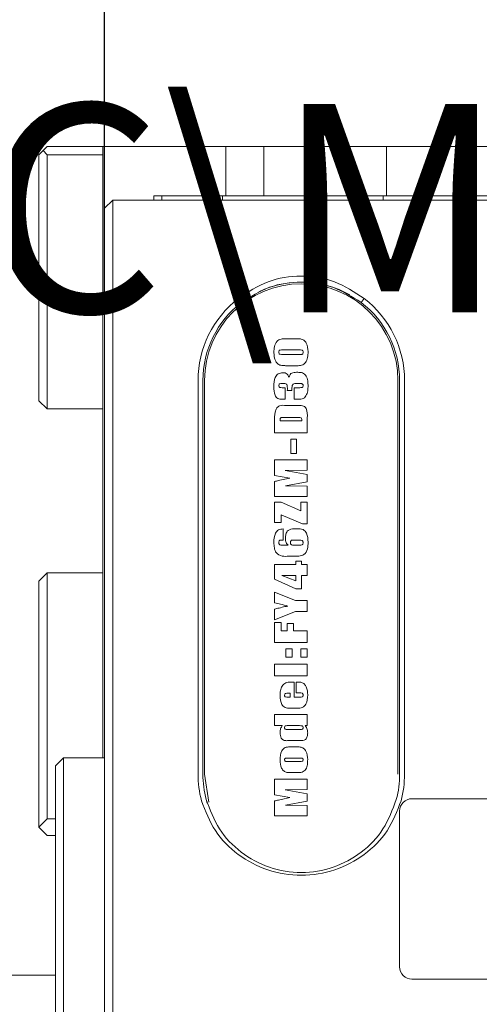
# Model space of a CAD drawing. Units: millimetres. Extents: x 0 to 673, y -1 to 558.
# Drawn here: x 69 to 76, y 208 to 223 of the extents above; entities that cross this region are included whole.
import ezdxf

# ---------------------------------------------------------------- set-up
doc = ezdxf.new("R2010")
doc.units = ezdxf.units.MM
doc.layers.add('图框', color=179, linetype='Continuous')
doc.styles.add('SLDTEXTSTYLE0', font='TXT', dxfattribs={"width": 0.7, "bigfont": 'bigfont'})
doc.styles.add('SLDTEXTSTYLE1', font='TXT', dxfattribs={"width": 0.7})
doc.dimstyles.new('SLDDIMSTYLE4', dxfattribs={"dimtxt": 4, "dimasz": 3, "dimexe": 0, "dimexo": 0.0625, "dimgap": 1, "dimtad": 2, "dimlfac": 2, "dimrnd": 1e-09, "dimzin": 12, "dimdsep": 46, "dimtxsty": 'SLDTEXTSTYLE1', "dimsah": 1, "dimcen": 0.09, "dimadec": 0, "dimazin": 3, "dimtfac": 1, "dimtmove": 0, "dimatfit": 0, "dimfxl": 0, "dimfrac": 2, "dimtolj": 1, "dimtzin": 12, "dimarcsym": 0})

# ---------------------------------------------------------------- blocks, each defined once
blk = doc.blocks.new('_D_23')
at = {"layer": '图框'}
for p, q in [((70.442, 219.043), (70.442, 226.834)), ((78.692, 220.543), (78.692, 226.834)), ((70.442, 223.834), (65.442, 223.834)), ((78.692, 223.834), (70.442, 223.834)), ((78.692, 223.834), (83.692, 223.834))]:
    blk.add_line(p, q, dxfattribs=at)
for points in [[(70.442, 223.834), (67.442, 224.342), (67.442, 223.326)], [(78.692, 223.834), (81.692, 223.326), (81.692, 224.342)]]:
    blk.add_solid(points, dxfattribs=at)
at = {"layer": '图框', "insert": (70.373, 228.991), "char_height": 4, "attachment_point": 1, "style": 'SLDTEXTSTYLE1'}
blk.add_mtext('16.5', dxfattribs=at)
blk = doc.blocks.new('SW_NOTE_7')
at = {"layer": '图框', "color": 0, "insert": (-30.176, 4.107), "char_height": 3.175, "attachment_point": 1, "style": 'SLDTEXTSTYLE0'}
blk.add_mtext('\\M+19684\\M+193FC\\M+18EAE\\M+19084\\M+197BF\\M+19195\\M+19275', dxfattribs=at)

msp = doc.modelspace()

# ---------------------------------------------------------------- linework, layer by layer
at = {"color": 7, "linetype": 'Continuous', "lineweight": 15}
for p, q in [((69.442111, 221.234346), (69.504611, 221.296846)), ((69.442111, 217.484346), (69.442111, 221.234346)), ((69.504611, 221.296846), (69.567111, 221.359346)), ((69.567111, 221.234346), (69.504611, 221.296846)), ((69.567111, 221.359346), (70.417111, 221.359346)), ((70.417111, 221.234346), (69.567111, 221.234346)), ((69.567111, 221.234346), (69.567111, 217.359346)), ((70.417111, 212.043041), (70.417111, 221.359346)), ((72.292111, 221.359346), (70.417111, 221.359346)), ((72.292111, 220.609346), (72.292111, 221.359346)), ((72.869461, 221.359346), (72.292111, 221.359346)), ((72.869461, 220.609346), (72.869461, 221.359346)), ((74.742111, 221.359346), (72.869461, 221.359346)), ((74.742111, 220.609346), (74.742111, 221.359346)), ((76.742111, 221.359346), (74.742111, 221.359346)), ((70.567111, 220.543041), (70.442111, 220.418041)), ((70.567111, 220.543041), (70.567111, 219.043041)), ((70.567111, 220.543041), (78.692111, 220.543041)), ((71.192111, 220.543041), (71.192111, 220.609346)), ((71.192111, 220.609346), (72.292111, 220.609346)), ((71.317111, 220.609346), (71.317111, 220.543041)), ((72.242111, 220.543041), (72.242111, 220.609346)), ((72.292111, 220.609346), (72.869461, 220.609346)), ((72.869461, 220.609346), (74.689585, 220.609346)), ((74.689585, 220.609346), (74.692111, 220.609346)), ((74.692111, 220.543041), (74.692111, 220.609346)), ((74.692111, 220.609346), (74.742111, 220.609346)), ((74.742111, 220.609346), (76.742111, 220.609346)), ((70.442111, 219.043041), (70.442111, 220.418041)), ((70.442111, 211.556693), (70.442111, 219.043041)), ((70.567111, 219.043041), (70.567111, 211.387597)), ((72.52955, 218.983518), (72.483922, 219.043041)), ((74.354671, 218.983518), (74.400299, 219.043041)), ((73.203633, 218.429695), (73.371327, 218.429695)), ((73.411189, 218.259619), (73.160656, 218.259619)), ((73.160656, 218.189243), (73.407432, 218.189243)), ((73.379024, 218.019166), (73.203633, 218.019166)), ((71.867111, 211.793041), (71.867111, 217.793041)), ((71.942111, 217.793041), (71.942111, 211.793041)), ((71.967111, 217.793041), (71.967111, 211.793041)), ((74.917111, 211.793041), (74.917111, 217.793041)), ((74.942111, 211.793041), (74.942111, 217.793041)), ((75.017111, 217.793041), (75.017111, 211.793041)), ((73.17321, 217.748217), (73.144436, 217.748217)), ((73.149843, 217.683705), (73.19392, 217.683705)), ((73.19392, 217.683705), (73.19392, 217.507764)), ((73.299484, 217.642652), (73.229108, 217.642652)), ((73.334673, 217.683705), (73.418153, 217.683705)), ((73.334673, 217.507764), (73.334673, 217.683705)), ((73.399551, 217.748217), (73.364546, 217.748217)), ((69.442111, 217.484346), (69.567111, 217.359346)), ((73.19392, 217.507764), (73.149843, 217.507764)), ((73.374717, 217.507764), (73.334673, 217.507764)), ((70.417111, 217.359346), (69.567111, 217.359346)), ((73.211422, 217.412755), (73.385989, 217.412755)), ((73.117678, 217.178167), (73.451967, 217.178167)), ((73.3782, 217.23095), (73.180724, 217.23095)), ((73.534073, 217.223161), (73.534073, 216.996361)), ((73.035573, 216.996361), (73.035573, 217.130883)), ((73.534073, 216.996361), (73.035573, 216.996361)), ((73.28189, 216.901353), (73.369861, 216.901353)), ((73.28189, 216.678494), (73.28189, 216.901353)), ((73.369861, 216.901353), (73.369861, 216.678494)), ((73.035573, 216.583486), (73.534073, 216.583486)), ((73.035573, 216.344499), (73.035573, 216.583486)), ((73.369861, 216.678494), (73.28189, 216.678494)), ((73.534073, 216.583486), (73.534073, 216.425139)), ((73.534073, 216.425139), (73.197493, 216.422207)), ((73.268328, 216.304913), (73.035573, 216.344499)), ((73.140679, 216.277055), (73.268328, 216.304913)), ((73.197493, 216.422207), (73.534073, 216.360627)), ((73.534073, 216.360627), (73.534073, 216.249198)), ((73.035573, 216.026339), (73.035573, 216.253596)), ((73.534073, 216.249198), (73.203358, 216.187618)), ((73.203358, 216.187618), (73.534073, 216.184686)), ((73.534073, 216.184686), (73.534073, 216.026339)), ((73.534073, 216.026339), (73.035573, 216.026339)), ((73.035573, 215.937195), (73.135273, 215.937195)), ((73.035573, 215.626366), (73.035573, 215.937195)), ((73.135273, 215.937195), (73.434373, 215.804781)), ((73.434373, 215.937195), (73.534073, 215.937195)), ((73.434373, 215.804781), (73.434373, 215.937195)), ((73.534073, 215.937195), (73.534073, 215.608772)), ((73.135273, 215.746409), (73.135273, 215.626366)), ((73.461772, 215.608772), (73.135273, 215.746409)), ((73.135273, 215.626366), (73.035573, 215.626366)), ((73.164596, 215.531358), (73.164596, 215.361281)), ((73.333573, 215.531358), (73.373526, 215.531358)), ((73.534073, 215.608772), (73.461772, 215.608772)), ((73.159556, 215.28504), (73.240837, 215.28504)), ((73.418336, 215.361281), (73.323126, 215.361281)), ((73.323126, 215.28504), (73.415221, 215.28504)), ((73.324501, 215.114964), (73.255041, 215.114964)), ((73.035573, 214.990632), (73.358131, 214.990632)), ((73.035573, 214.764566), (73.035573, 214.990632)), ((73.358131, 215.03755), (73.446102, 215.03755)), ((73.358131, 214.990632), (73.358131, 215.03755)), ((73.446102, 215.03755), (73.446102, 214.990632)), ((73.446102, 214.990632), (73.534073, 214.990632)), ((73.534073, 214.990632), (73.534073, 214.820555)), ((69.567111, 214.859346), (69.442111, 214.734346)), ((69.567111, 214.859346), (69.567111, 211.109346)), ((70.417111, 214.859346), (69.567111, 214.859346)), ((73.358131, 214.820555), (73.144986, 214.820555)), ((73.144986, 214.820555), (73.358131, 214.741474)), ((73.358131, 214.741474), (73.358131, 214.820555)), ((73.446102, 214.820555), (73.446102, 214.615291)), ((73.534073, 214.820555), (73.446102, 214.820555)), ((69.442111, 210.984346), (69.442111, 214.734346)), ((73.358131, 214.615291), (73.035573, 214.764566)), ((73.035573, 214.5672), (73.353641, 214.438177)), ((73.035573, 214.404455), (73.035573, 214.5672)), ((73.446102, 214.615291), (73.358131, 214.615291)), ((73.353641, 214.438177), (73.534073, 214.438177)), ((73.534073, 214.438177), (73.534073, 214.273965)), ((73.035573, 214.144941), (73.035573, 214.307687)), ((73.353641, 214.273965), (73.035573, 214.144941)), ((73.534073, 214.273965), (73.353641, 214.273965)), ((73.035573, 214.102715), (73.135273, 214.102715)), ((73.035573, 213.797751), (73.035573, 214.102715)), ((73.135273, 214.102715), (73.135273, 213.979557)), ((73.229108, 214.090986), (73.322943, 214.090986)), ((73.229108, 213.979557), (73.229108, 214.090986)), ((73.322943, 214.090986), (73.322943, 213.979557)), ((73.135273, 213.979557), (73.229108, 213.979557)), ((73.322943, 213.979557), (73.534073, 213.979557)), ((73.534073, 213.979557), (73.534073, 213.797751)), ((73.534073, 213.797751), (73.035573, 213.797751)), ((73.205649, 213.702743), (73.305349, 213.702743)), ((73.205649, 213.573719), (73.205649, 213.702743)), ((73.305349, 213.573719), (73.205649, 213.573719)), ((73.305349, 213.702743), (73.305349, 213.573719)), ((73.434373, 213.702743), (73.534073, 213.702743)), ((73.434373, 213.573719), (73.434373, 213.702743)), ((73.534073, 213.573719), (73.434373, 213.573719)), ((73.534073, 213.702743), (73.534073, 213.573719)), ((73.035573, 213.466981), (73.534073, 213.466981)), ((73.035573, 213.29104), (73.035573, 213.466981)), ((73.534073, 213.466981), (73.534073, 213.29104)), ((73.534073, 213.29104), (73.035573, 213.29104)), ((73.280974, 213.196032), (73.334673, 213.196032)), ((73.334673, 213.196032), (73.334673, 212.967308)), ((73.363996, 213.196032), (73.393869, 213.196032)), ((73.363996, 213.03182), (73.363996, 213.196032)), ((73.270161, 213.025955), (73.239554, 213.025955)), ((73.270161, 212.967308), (73.270161, 213.025955)), ((73.417878, 213.03182), (73.363996, 213.03182)), ((73.239554, 212.967308), (73.270161, 212.967308)), ((73.334673, 212.967308), (73.424934, 212.967308)), ((73.035573, 212.702224), (73.534073, 212.702224)), ((73.035573, 212.532147), (73.035573, 212.702224)), ((73.384523, 212.797232), (73.265671, 212.797232)), ((73.534073, 212.702224), (73.534073, 212.532147)), ((73.151492, 212.532147), (73.035573, 212.532147)), ((73.417328, 212.532147), (73.226359, 212.532147)), ((73.534073, 212.532147), (73.503283, 212.532147)), ((73.226359, 212.4735), (73.428508, 212.4735)), ((73.424476, 212.303424), (73.233781, 212.303424)), ((73.268145, 212.208415), (73.367936, 212.208415)), ((69.817111, 212.043041), (69.692111, 211.918041)), ((69.817111, 212.043041), (69.817111, 211.141486)), ((69.817111, 212.043041), (70.442111, 212.043041)), ((73.426675, 212.038339), (73.236255, 212.038339)), ((73.236255, 211.985557), (73.422551, 211.985557)), ((69.692111, 211.12918), (69.692111, 211.918041)), ((71.967111, 211.793041), (72.03048, 211.365347)), ((73.381499, 211.81548), (73.277033, 211.81548)), ((73.035573, 211.714607), (73.534073, 211.714607)), ((73.035573, 211.47562), (73.035573, 211.714607)), ((73.534073, 211.714607), (73.534073, 211.55626)), ((70.442111, 211.556693), (70.442111, 211.141486)), ((73.268328, 211.436034), (73.035573, 211.47562)), ((73.534073, 211.55626), (73.197493, 211.553328)), ((73.197493, 211.553328), (73.534073, 211.491748)), ((73.534073, 211.491748), (73.534073, 211.380319)), ((70.567111, 211.387597), (70.567111, 210.137597)), ((72.008557, 211.351539), (71.992663, 211.406904)), ((73.035573, 211.15746), (73.035573, 211.384718)), ((73.140679, 211.408176), (73.268328, 211.436034)), ((73.534073, 211.380319), (73.203358, 211.31874)), ((76.442111, 211.418041), (75.129611, 211.418041)), ((73.203358, 211.31874), (73.534073, 211.315807)), ((73.534073, 211.315807), (73.534073, 211.15746)), ((74.942111, 209.014636), (74.942111, 211.230541)), ((69.442111, 210.984346), (69.567111, 211.109346)), ((69.567111, 211.109346), (69.692111, 211.109346)), ((69.692111, 210.075097), (69.692111, 211.12918)), ((69.817111, 211.141486), (69.817111, 210.137597)), ((70.442111, 210.137597), (70.442111, 211.141486)), ((73.534073, 211.15746), (73.035573, 211.15746)), ((69.567111, 210.859346), (69.442111, 210.984346)), ((69.692111, 210.859346), (69.567111, 210.859346)), ((69.817111, 210.137597), (69.817111, 207.448486)), ((70.442111, 207.448486), (70.442111, 210.137597)), ((70.567111, 210.137597), (70.567111, 207.448486)), ((69.692111, 207.385986), (69.692111, 210.075097)), ((74.942111, 208.855541), (74.942111, 209.014636)), ((69.692111, 208.730541), (64.692111, 208.730541)), ((75.129611, 208.668041), (76.442111, 208.668041))]:
    msp.add_line(p, q, dxfattribs=at)
for centre, radius, start, end in [((73.442111, 217.793041), 1.5, 60.4642597, 115.474803), ((73.442111, 217.793041), 1.475, 0, 180), ((73.442111, 217.793041), 1.575, 127.4719952, 180), ((73.442111, 217.793041), 1.5, 127.4719952, 180), ((73.442111, 217.793041), 1.5, 0, 52.5280048), ((73.442111, 217.793041), 1.575, 0, 52.5280048), ((73.442111, 211.793041), 1.575, 180, 194.9173326), ((73.442111, 211.793041), 1.5, 180, 194.9173326), ((73.442111, 211.793041), 1.5, 345.0826674, 0), ((73.442111, 211.793041), 1.575, 345.0826674, 0), ((75.129611, 211.230541), 0.1875, 90, 180), ((75.129611, 208.855541), 0.1875, 180, 270)]:
    msp.add_arc(centre, radius, start, end, dxfattribs=at)
for points, knots in [([(72.483922, 219.043041), (72.629635, 219.139319), (72.919528, 219.330862), (73.441523, 219.412045), (73.963974, 219.331217), (74.254258, 219.139496), (74.400299, 219.043041)], [0, 0, 0, 0, 0.251173743, 0.499704754, 0.748302411, 1, 1, 1, 1]), ([(74.354671, 218.983518), (74.215139, 219.070858), (73.936353, 219.245365), (73.441554, 219.316947), (72.947179, 219.245045), (72.668768, 219.070699), (72.52955, 218.983518)], [0, 0, 0, 0, 0.250398559, 0.500297561, 0.750126375, 1, 1, 1, 1]), ([(73.023843, 218.221223), (73.025825, 218.250905), (73.029778, 218.310089), (73.061011, 218.392179), (73.132863, 218.431081), (73.179908, 218.43016), (73.203633, 218.429695)], [0, 0, 0, 0, 0.281379702, 0.561055438, 0.778632889, 1, 1, 1, 1]), ([(73.371327, 218.429695), (73.390314, 218.429696), (73.428071, 218.429698), (73.484205, 218.411613), (73.538023, 218.344475), (73.542596, 218.279616), (73.545802, 218.234144)], [0, 0, 0, 0, 0.188074234, 0.373991622, 0.561117904, 1, 1, 1, 1]), ([(73.160656, 218.259619), (73.146987, 218.259562), (73.129909, 218.25949), (73.109256, 218.254389), (73.100517, 218.242656), (73.100258, 218.232168), (73.100084, 218.225164)], [0, 0, 0, 0, 0.501144384, 0.626146244, 0.750355087, 1, 1, 1, 1]), ([(73.100084, 218.225164), (73.100368, 218.218143), (73.100794, 218.207608), (73.109489, 218.195997), (73.129523, 218.189069), (73.146815, 218.189166), (73.160656, 218.189243)], [0, 0, 0, 0, 0.249394579, 0.374206227, 0.499098386, 1, 1, 1, 1]), ([(73.545802, 218.234144), (73.545111, 218.204709), (73.543737, 218.146125), (73.514845, 218.066078), (73.449417, 218.019275), (73.402561, 218.019202), (73.379024, 218.019166)], [0, 0, 0, 0, 0.28155654, 0.560365773, 0.779165653, 1, 1, 1, 1]), ([(73.469561, 218.224156), (73.469287, 218.23095), (73.468877, 218.241139), (73.460904, 218.252784), (73.441412, 218.259704), (73.424624, 218.259657), (73.411189, 218.259619)], [0, 0, 0, 0, 0.249656596, 0.374400295, 0.499308149, 1, 1, 1, 1]), ([(73.203633, 218.019166), (73.184095, 218.019665), (73.145148, 218.020659), (73.085806, 218.036084), (73.031619, 218.107693), (73.027051, 218.174388), (73.023843, 218.221223)], [0, 0, 0, 0, 0.187920358, 0.374608797, 0.560826613, 1, 1, 1, 1]), ([(73.407432, 218.189243), (73.421393, 218.189408), (73.438835, 218.189614), (73.460327, 218.194037), (73.469144, 218.20628), (73.469394, 218.216996), (73.469561, 218.224156)], [0, 0, 0, 0, 0.5013653948, 0.6263750261, 0.7503628479, 1, 1, 1, 1]), ([(73.023843, 217.698916), (73.024248, 217.748095), (73.024754, 217.809589), (73.060744, 217.872728), (73.097842, 217.905049), (73.134363, 217.909482), (73.15864, 217.912428)], [0, 0, 0, 0, 0.500541554, 0.625880017, 0.751318106, 1, 1, 1, 1]), ([(73.15864, 217.912428), (73.170898, 217.912148), (73.195258, 217.91159), (73.2356, 217.889804), (73.247935, 217.860148), (73.255499, 217.84196)], [0, 0, 0, 0, 0.281454473, 0.559344683, 1, 1, 1, 1]), ([(73.255499, 217.84196), (73.258529, 217.852101), (73.264578, 217.87235), (73.282512, 217.900185), (73.326716, 217.918556), (73.362473, 217.918402), (73.387638, 217.918293)], [0, 0, 0, 0, 0.187112259, 0.373624996, 0.559166839, 1, 1, 1, 1]), ([(73.387638, 217.918293), (73.412859, 217.917253), (73.45068, 217.915694), (73.495436, 217.890993), (73.540995, 217.830008), (73.543667, 217.765797), (73.545802, 217.714495)], [0, 0, 0, 0, 0.250751833, 0.376023606, 0.501459048, 1, 1, 1, 1]), ([(73.149843, 217.507764), (73.12747, 217.509317), (73.093881, 217.51165), (73.057242, 217.538704), (73.02581, 217.598029), (73.024717, 217.654086), (73.023843, 217.698916)], [0, 0, 0, 0, 0.249444525, 0.374514455, 0.499778949, 1, 1, 1, 1]), ([(73.144436, 217.748217), (73.133448, 217.748267), (73.119705, 217.748329), (73.106414, 217.738961), (73.100947, 217.729544), (73.100429, 217.7215), (73.100084, 217.716144)], [0, 0, 0, 0, 0.499156491, 0.624277255, 0.749861953, 1, 1, 1, 1]), ([(73.100084, 217.716144), (73.100423, 217.710289), (73.100931, 217.701502), (73.107377, 217.691333), (73.123311, 217.68334), (73.138047, 217.683543), (73.149843, 217.683705)], [0, 0, 0, 0, 0.249741289, 0.37478278, 0.499551167, 1, 1, 1, 1]), ([(73.229108, 217.642652), (73.229904, 217.666369), (73.230897, 217.695976), (73.223143, 217.731789), (73.20376, 217.748093), (73.185446, 217.748167), (73.17321, 217.748217)], [0, 0, 0, 0, 0.502044274, 0.626712789, 0.750610578, 1, 1, 1, 1]), ([(73.364546, 217.748217), (73.352068, 217.747908), (73.333361, 217.747446), (73.312597, 217.732704), (73.296793, 217.6987), (73.298288, 217.667573), (73.299484, 217.642652)], [0, 0, 0, 0, 0.249597526, 0.374215257, 0.498977873, 1, 1, 1, 1]), ([(73.545802, 217.714495), (73.545093, 217.688077), (73.543677, 217.635358), (73.523327, 217.571695), (73.491373, 217.528108), (73.440796, 217.507915), (73.401186, 217.507824), (73.374717, 217.507764)], [0, 0, 0, 0, 0.250691705, 0.500272475, 0.625146406, 0.749512006, 1, 1, 1, 1]), ([(73.469561, 217.713945), (73.469389, 217.717711), (73.469045, 217.725235), (73.465375, 217.736332), (73.45596, 217.743681), (73.433467, 217.747687), (73.414626, 217.747981), (73.399551, 217.748217)], [0, 0, 0, 0, 0.125266099, 0.250261342, 0.374083587, 0.499195662, 1, 1, 1, 1]), ([(73.418153, 217.683705), (73.429856, 217.68371), (73.444477, 217.683717), (73.461913, 217.688862), (73.468988, 217.699087), (73.469331, 217.707999), (73.469561, 217.713945)], [0, 0, 0, 0, 0.500941691, 0.625844242, 0.750395402, 1, 1, 1, 1]), ([(73.035573, 217.130883), (73.032738, 217.198642), (73.029198, 217.283285), (73.067545, 217.378501), (73.125099, 217.419613), (73.176822, 217.415504), (73.211422, 217.412755)], [0, 0, 0, 0, 0.500837747, 0.62562415, 0.7495674639, 1, 1, 1, 1]), ([(73.385989, 217.412755), (73.410279, 217.413088), (73.446612, 217.413586), (73.494632, 217.398123), (73.538139, 217.335938), (73.53588, 217.273285), (73.534073, 217.223161)], [0, 0, 0, 0, 0.251383757, 0.376010903, 0.500788813, 1, 1, 1, 1]), ([(73.180724, 217.23095), (73.170099, 217.230779), (73.155305, 217.230542), (73.136276, 217.229069), (73.121944, 217.220421), (73.117961, 217.200136), (73.117773, 217.185521), (73.117678, 217.178167)], [0, 0, 0, 0, 0.315033832, 0.438656459, 0.560804187, 0.779004658, 1, 1, 1, 1]), ([(73.451967, 217.178167), (73.451714, 217.187368), (73.451335, 217.201153), (73.446458, 217.217007), (73.439756, 217.223714), (73.417863, 217.231723), (73.396861, 217.231313), (73.3782, 217.23095)], [0, 0, 0, 0, 0.250288194, 0.375014975, 0.43734151, 0.500014206, 1, 1, 1, 1]), ([(73.035573, 216.253596), (73.055173, 216.258063), (73.090174, 216.266039), (73.125247, 216.273689), (73.140679, 216.277055)], [0, 0, 0, 0, 0.559999397, 1, 1, 1, 1]), ([(73.023843, 215.324444), (73.026121, 215.372922), (73.028972, 215.433588), (73.066433, 215.494871), (73.104129, 215.5258), (73.140434, 215.529137), (73.164596, 215.531358)], [0, 0, 0, 0, 0.499692682, 0.625308103, 0.750637506, 1, 1, 1, 1]), ([(73.199784, 215.389047), (73.201497, 215.409939), (73.204915, 215.451636), (73.232049, 215.507779), (73.284044, 215.530705), (73.316979, 215.531139), (73.333573, 215.531358)], [0, 0, 0, 0, 0.2809446852, 0.5607246859, 0.7786800968, 1, 1, 1, 1]), ([(73.373526, 215.531358), (73.407424, 215.53277), (73.454669, 215.534737), (73.501278, 215.497351), (73.539618, 215.436831), (73.543091, 215.377308), (73.545802, 215.330858)], [0, 0, 0, 0, 0.313469667, 0.436892196, 0.560574246, 1, 1, 1, 1]), ([(73.240837, 215.28504), (73.232589, 215.292251), (73.216065, 215.306696), (73.202055, 215.344107), (73.200646, 215.371997), (73.199784, 215.389047)], [0, 0, 0, 0, 0.279246462, 0.5593923, 1, 1, 1, 1]), ([(73.255041, 215.114964), (73.22007, 215.11244), (73.151477, 215.107491), (73.056095, 215.153941), (73.027926, 215.242888), (73.025206, 215.297212), (73.023843, 215.324444)], [0, 0, 0, 0, 0.283561146, 0.55618253, 0.777522439, 1, 1, 1, 1]), ([(73.164596, 215.361281), (73.156145, 215.361022), (73.141065, 215.360558), (73.121369, 215.362186), (73.108854, 215.353993), (73.101292, 215.340405), (73.100567, 215.328901), (73.100084, 215.321236)], [0, 0, 0, 0, 0.2810678082, 0.5015642338, 0.6253417609, 0.7503922877, 1, 1, 1, 1]), ([(73.100084, 215.321236), (73.100673, 215.314309), (73.101559, 215.303903), (73.109167, 215.292058), (73.122012, 215.284144), (73.139902, 215.285581), (73.153546, 215.285206), (73.159556, 215.28504)], [0, 0, 0, 0, 0.249063188, 0.374141775, 0.498594043, 0.779161932, 1, 1, 1, 1]), ([(73.323126, 215.361281), (73.316585, 215.361133), (73.303571, 215.360839), (73.285152, 215.354475), (73.276658, 215.338667), (73.276237, 215.328343), (73.276025, 215.323161)], [0, 0, 0, 0, 0.281418612, 0.559928178, 0.779084427, 1, 1, 1, 1]), ([(73.276025, 215.323161), (73.276228, 215.31877), (73.276633, 215.310005), (73.281355, 215.297213), (73.297294, 215.285123), (73.312464, 215.285074), (73.323126, 215.28504)], [0, 0, 0, 0, 0.187536611, 0.374347783, 0.560216908, 1, 1, 1, 1]), ([(73.545802, 215.330858), (73.544881, 215.29656), (73.543054, 215.22851), (73.497273, 215.132027), (73.404868, 215.113257), (73.35147, 215.114391), (73.324501, 215.114964)], [0, 0, 0, 0, 0.2822079061, 0.5599298403, 0.7777458937, 1, 1, 1, 1]), ([(73.415221, 215.28504), (73.428469, 215.284837), (73.445029, 215.284582), (73.461754, 215.295077), (73.468552, 215.306457), (73.469158, 215.316209), (73.469561, 215.322703)], [0, 0, 0, 0, 0.4996853177, 0.6246133306, 0.7500600206, 1, 1, 1, 1]), ([(73.469561, 215.322703), (73.468981, 215.327236), (73.467819, 215.336311), (73.462308, 215.349391), (73.445176, 215.361257), (73.429424, 215.361271), (73.418336, 215.361281)], [0, 0, 0, 0, 0.187023948, 0.374443003, 0.55969926, 1, 1, 1, 1]), ([(73.237538, 214.355246), (73.200039, 214.365258), (73.133074, 214.383136), (73.065365, 214.39794), (73.035573, 214.404455)], [0, 0, 0, 0, 0.559981828, 1, 1, 1, 1]), ([(73.035573, 214.307687), (73.05837, 214.313472), (73.095918, 214.323001), (73.148319, 214.335857), (73.192759, 214.346343), (73.222612, 214.352278), (73.237538, 214.355246)], [0, 0, 0, 0, 0.34000691, 0.560012691, 0.780017425, 1, 1, 1, 1]), ([(73.117678, 212.989576), (73.118607, 213.014881), (73.120462, 213.065404), (73.141324, 213.12647), (73.172218, 213.167183), (73.216979, 213.193322), (73.255373, 213.194948), (73.280974, 213.196032)], [0, 0, 0, 0, 0.250650138, 0.500436199, 0.62550656, 0.750293283, 1, 1, 1, 1]), ([(73.393869, 213.196032), (73.411539, 213.19611), (73.446706, 213.196265), (73.491515, 213.165659), (73.535214, 213.102817), (73.53799, 213.043317), (73.539937, 213.00158)], [0, 0, 0, 0, 0.187588131, 0.373357568, 0.56042932, 1, 1, 1, 1]), ([(73.265671, 212.797232), (73.24217, 212.798591), (73.206904, 212.80063), (73.166915, 212.826125), (73.125073, 212.882683), (73.120963, 212.942104), (73.117678, 212.989576)], [0, 0, 0, 0, 0.250352807, 0.375701894, 0.501242338, 1, 1, 1, 1]), ([(73.239554, 213.025955), (73.228172, 213.025905), (73.213945, 213.025843), (73.197353, 213.021165), (73.18884, 213.012779), (73.188369, 213.00397), (73.188055, 212.998098)], [0, 0, 0, 0, 0.501433294, 0.626727913, 0.751191721, 1, 1, 1, 1]), ([(73.188055, 212.998098), (73.188259, 212.992029), (73.188515, 212.984435), (73.192031, 212.976073), (73.196118, 212.971436), (73.212734, 212.967181), (73.227627, 212.967252), (73.239554, 212.967308)], [0, 0, 0, 0, 0.2496603546, 0.3123628514, 0.3751358894, 0.4995494198, 1, 1, 1, 1]), ([(73.539937, 213.00158), (73.537326, 212.950709), (73.534057, 212.887036), (73.489327, 212.827178), (73.447877, 212.798037), (73.409858, 212.797554), (73.384523, 212.797232)], [0, 0, 0, 0, 0.4988196639, 0.6243531287, 0.7496775603, 1, 1, 1, 1]), ([(73.469561, 212.996357), (73.469265, 213.002538), (73.46882, 213.011814), (73.462454, 213.022796), (73.446037, 213.032064), (73.430394, 213.031929), (73.417878, 213.03182)], [0, 0, 0, 0, 0.249994314, 0.375195406, 0.500100035, 1, 1, 1, 1]), ([(73.424934, 212.967308), (73.435508, 212.967174), (73.448719, 212.967007), (73.463312, 212.973844), (73.468955, 212.983175), (73.469318, 212.991087), (73.469561, 212.996357)], [0, 0, 0, 0, 0.500152324, 0.62489801, 0.750146118, 1, 1, 1, 1]), ([(73.117678, 212.423192), (73.119039, 212.445178), (73.121469, 212.48444), (73.142318, 212.51757), (73.151492, 212.532147)], [0, 0, 0, 0, 0.559997784, 1, 1, 1, 1]), ([(73.226359, 212.532147), (73.216426, 212.532321), (73.204009, 212.532538), (73.192383, 212.523495), (73.188536, 212.514504), (73.188247, 212.50733), (73.188055, 212.502549)], [0, 0, 0, 0, 0.499093092, 0.623870258, 0.749366002, 1, 1, 1, 1]), ([(73.469561, 212.501174), (73.469314, 212.507224), (73.468944, 212.516296), (73.461611, 212.526496), (73.44415, 212.532207), (73.429253, 212.532174), (73.417328, 212.532147)], [0, 0, 0, 0, 0.249517453, 0.374196009, 0.499039607, 1, 1, 1, 1]), ([(73.503283, 212.532147), (73.515013, 212.512941), (73.535975, 212.478619), (73.538726, 212.438676), (73.539937, 212.421084)], [0, 0, 0, 0, 0.559574503, 1, 1, 1, 1]), ([(73.233781, 212.303424), (73.215149, 212.302692), (73.178458, 212.301253), (73.1235, 212.345838), (73.119898, 212.3937), (73.117678, 212.423192)], [0, 0, 0, 0, 0.283657154, 0.558599511, 1, 1, 1, 1]), ([(73.188055, 212.502549), (73.188257, 212.497789), (73.18856, 212.490647), (73.192226, 212.481563), (73.204132, 212.472839), (73.216478, 212.473206), (73.226359, 212.4735)], [0, 0, 0, 0, 0.250654862, 0.37607813, 0.500655239, 1, 1, 1, 1]), ([(73.539937, 212.421084), (73.53854, 212.403334), (73.535751, 212.367922), (73.51191, 212.319909), (73.466428, 212.303428), (73.43854, 212.303425), (73.424476, 212.303424)], [0, 0, 0, 0, 0.2811113058, 0.5608066299, 0.7785073764, 1, 1, 1, 1]), ([(73.428508, 212.4735), (73.438379, 212.473366), (73.450716, 212.473199), (73.463963, 212.480195), (73.468854, 212.489), (73.469278, 212.496306), (73.469561, 212.501174)], [0, 0, 0, 0, 0.500234858, 0.625164678, 0.7501887, 1, 1, 1, 1]), ([(73.117678, 212.00645), (73.120557, 212.056019), (73.12416, 212.118064), (73.167066, 212.176749), (73.206025, 212.207268), (73.243319, 212.207957), (73.268145, 212.208415)], [0, 0, 0, 0, 0.498979118, 0.624571339, 0.750077527, 1, 1, 1, 1]), ([(73.367936, 212.208415), (73.386815, 212.208424), (73.424351, 212.20844), (73.480366, 212.190911), (73.533673, 212.123687), (73.537355, 212.059041), (73.539937, 212.013689)], [0, 0, 0, 0, 0.188038773, 0.373881159, 0.560747634, 1, 1, 1, 1]), ([(73.277033, 211.81548), (73.259151, 211.816055), (73.223513, 211.8172), (73.171427, 211.837096), (73.124318, 211.902873), (73.120416, 211.963737), (73.117678, 212.00645)], [0, 0, 0, 0, 0.187752379, 0.374158422, 0.560806714, 1, 1, 1, 1]), ([(73.236255, 212.038339), (73.225593, 212.038263), (73.212271, 212.038169), (73.196416, 212.034365), (73.188596, 212.026192), (73.188271, 212.01792), (73.188055, 212.012406)], [0, 0, 0, 0, 0.501371854, 0.626451066, 0.750962779, 1, 1, 1, 1]), ([(73.188055, 212.012406), (73.188316, 212.006898), (73.188708, 211.99863), (73.196127, 211.989993), (73.212091, 211.985777), (73.225513, 211.985655), (73.236255, 211.985557)], [0, 0, 0, 0, 0.249018743, 0.373839912, 0.498821513, 1, 1, 1, 1]), ([(73.539937, 212.013689), (73.539187, 211.988956), (73.537689, 211.93961), (73.522472, 211.877437), (73.489636, 211.838969), (73.444447, 211.815778), (73.406686, 211.815599), (73.381499, 211.81548)], [0, 0, 0, 0, 0.250709027, 0.500204401, 0.625080062, 0.749923083, 1, 1, 1, 1]), ([(73.422551, 211.985557), (73.433016, 211.985648), (73.446099, 211.985762), (73.461372, 211.990392), (73.468703, 211.998577), (73.469218, 212.006604), (73.469561, 212.011948)], [0, 0, 0, 0, 0.501043276, 0.626394934, 0.751263684, 1, 1, 1, 1]), ([(73.469561, 212.011948), (73.469342, 212.016954), (73.469013, 212.024462), (73.463108, 212.032938), (73.449032, 212.038583), (73.436613, 212.038447), (73.426675, 212.038339)], [0, 0, 0, 0, 0.249638433, 0.374439535, 0.499449627, 1, 1, 1, 1]), ([(74.96403, 211.387597), (74.902699, 211.228576), (74.779386, 210.908847), (74.414387, 210.546585), (73.962035, 210.308408), (73.441804, 210.223853), (72.921118, 210.308596), (72.468315, 210.547666), (72.104124, 210.91016), (71.981228, 211.229164), (71.920191, 211.387597)], [0, 0, 0, 0, 0.123441495, 0.248193654, 0.373848457, 0.499936976, 0.626445149, 0.752390289, 0.877024784, 1, 1, 1, 1]), ([(71.992663, 211.406904), (72.050641, 211.251658), (72.166973, 210.940156), (72.512919, 210.584295), (72.943939, 210.349071), (73.441818, 210.265128), (73.939252, 210.348882), (74.369856, 210.58323), (74.716577, 210.938875), (74.833301, 211.251083), (74.891558, 211.406904)], [0, 0, 0, 0, 0.124409654, 0.249628493, 0.375054437, 0.500061995, 0.624654486, 0.749787271, 0.87512006, 1, 1, 1, 1]), ([(73.035573, 211.384718), (73.055173, 211.389184), (73.090174, 211.39716), (73.125247, 211.40481), (73.140679, 211.408176)], [0, 0, 0, 0, 0.5599993974, 1, 1, 1, 1])]:
    msp.add_open_spline(points, degree=3, knots=knots, dxfattribs=at)

# ---------------------------------------------------------------- block references
at = {"layer": '图框'}
msp.add_blockref('SW_NOTE_7', (61.893843, 217.898705), dxfattribs=at)

# ---------------------------------------------------------------- dimensions: what is measured, and where the dimension line sits
dim = msp.add_linear_dim(base=(70.442111, 223.834466), p1=(78.692111, 220.543041), p2=(70.442111, 219.043041), dimstyle='SLDDIMSTYLE4', dxfattribs=at)
dim.commit()
dim.dimension.update_dxf_attribs({"geometry": '_D_23', "text_midpoint": (74.567111, 223.834466), "dimtype": 160})

doc.saveas('drawing.dxf')
